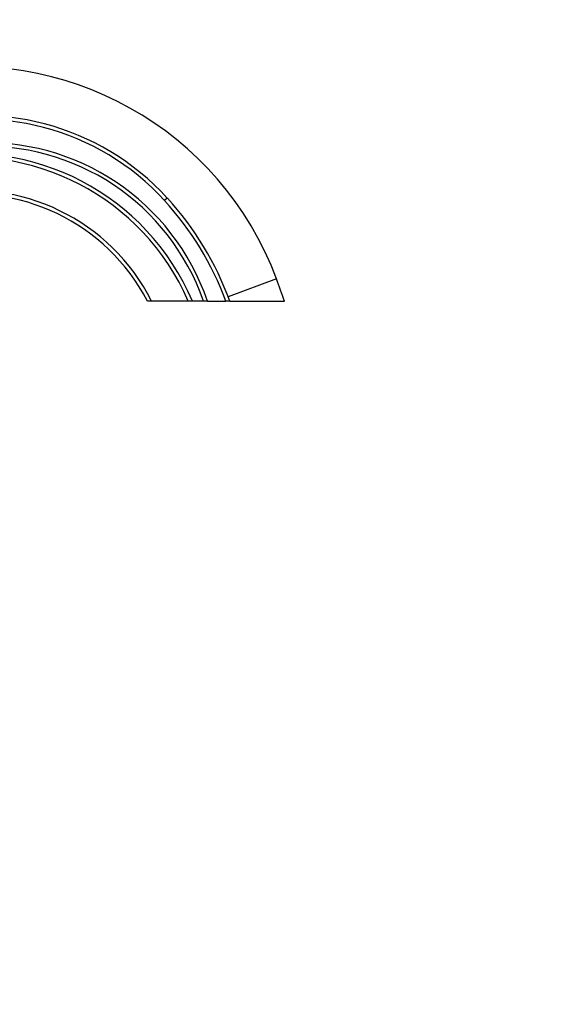
# Paper-space layout 'Layout1' of a CAD drawing. Units: millimetres. Extents: x 0 to 1638, y 0 to 2354.
# Drawn here: x 1495 to 1638, y 1524 to 1787 of the extents above; entities that cross this region are included whole.
import ezdxf
from ezdxf import colors
from ezdxf.entities.mleader import LeaderData, LeaderLine
from ezdxf.math import Vec2, Vec3

# ---------------------------------------------------------------- set-up
doc = ezdxf.new("R2010")
doc.units = ezdxf.units.MM
doc.layers.add('DV3_Défaut', color=7, linetype='Continuous')
doc.layers.add('Défaut', color=7, linetype='Continuous')

# ---------------------------------------------------------------- blocks, each defined once
blk = doc.blocks.new('_DOT')
at = {"color": 0}
blk.add_line((0, 0), (-1, 0), dxfattribs=at)
at = {"color": 0, "const_width": 0.333}
blk.add_lwpolyline([(-0.1665, 0, 1), (0.1665, 0, 1)], format="xyb", close=True, dxfattribs=at)
blk = doc.blocks.new('SE2')
at = {"layer": 'DV3_Défaut', "color": 7, "linetype": 'Continuous'}
for p, q in [((1534.78, 1738.93), (1534.04, 1738.26)), ((1563.96, 1717.35), (1551.05, 1712.55)), ((1530.59, 1711.42), (1529.47, 1711.42)), ((1540.38, 1711.42), (1530.59, 1711.42)), ((1541.47, 1711.42), (1540.38, 1711.42)), ((1544.41, 1711.42), (1541.47, 1711.42)), ((1545.47, 1711.42), (1544.41, 1711.42)), ((1545.47, 1711.42), (1550.4, 1711.42)), ((1551.47, 1711.42), (1550.4, 1711.42)), ((1551.47, 1711.42), (1566.06, 1711.42))]:
    blk.add_line(p, q, dxfattribs=at)
for centre, radius, start, end in [((1482.43, 1687), 87, 20.4212, 101.2861), ((1484.76, 1693.23), 67.76, 42.4193, 108.1092), ((1484.76, 1693.23), 66.76, 42.4193, 108.1092), ((1486.42, 1691.36), 62.37, 18.7626, 93.6634), ((1486.42, 1691.36), 61.37, 19.0801, 93.6634), ((1481.87, 1686.07), 64.76, 23.0483, 101.7069), ((1481.87, 1686.07), 63.76, 23.4312, 101.7069), ((1482.43, 1687), 54, 26.8915, 101.2861), ((1482.43, 1687), 53, 27.4411, 101.2861), ((1473.53, 1682.96), 81.98, 20.3147, 42.4193), ((1473.53, 1682.96), 82.98, 20.0592, 42.4193), ((1384.49, 1650.53), 191.51, 18.5399, 20.4212)]:
    blk.add_arc(centre, radius, start, end, dxfattribs=at)

psp = doc.layouts.get("Layout1")

# ---------------------------------------------------------------- block references
at = {"layer": 'Défaut'}
psp.add_blockref('SE2', (0, 0), dxfattribs=at)

# ---------------------------------------------------------------- leaders
at = {"layer": 'Défaut', "color": 7, "linetype": 'Continuous'}
ml = psp.add_multileader_mtext('Standard', dxfattribs=at)
ml.set_content('{\\pxsm0.9;\\fSolid Edge ISO|b1||i0||c0|p34;\\W1.;06/07/2016\\P}', color=256)
ml.set_leader_properties()
ml.set_arrow_properties(name='DOT')
ml.build(insert=Vec2(0, 0))
ml.multileader.update_dxf_attribs({"leader_type": 0, "dogleg_length": 0, "arrow_head_size": 12})
ctx = ml.context
ctx.base_point, ctx.char_height, ctx.arrow_head_size, ctx.landing_gap_size = Vec3(1548.41, 2346.85), 12, 12, 4.2
notes = []
notes.append((ctx, [(0, (0, 0, 0), (0, 0), (1, 0), 1, [])]))
ctx.mtext.insert = Vec3(1552.61, 2352.97)
for ctx, leaders in notes:
    for number, flags, end, landing, length, lines in leaders:
        leader = LeaderData()
        leader.index, (leader.has_last_leader_line, leader.has_dogleg_vector, leader.attachment_direction) = number, flags
        leader.last_leader_point, leader.dogleg_vector, leader.dogleg_length = Vec3(end), Vec3(landing), length
        for number, points, colour, breaks in lines:
            line = LeaderLine()
            line.index, line.vertices, line.color, line.breaks = number, Vec3.list(points), colors.encode_raw_color(colour), breaks
            leader.lines.append(line)
        ctx.leaders.append(leader)

doc.saveas('drawing.dxf')
